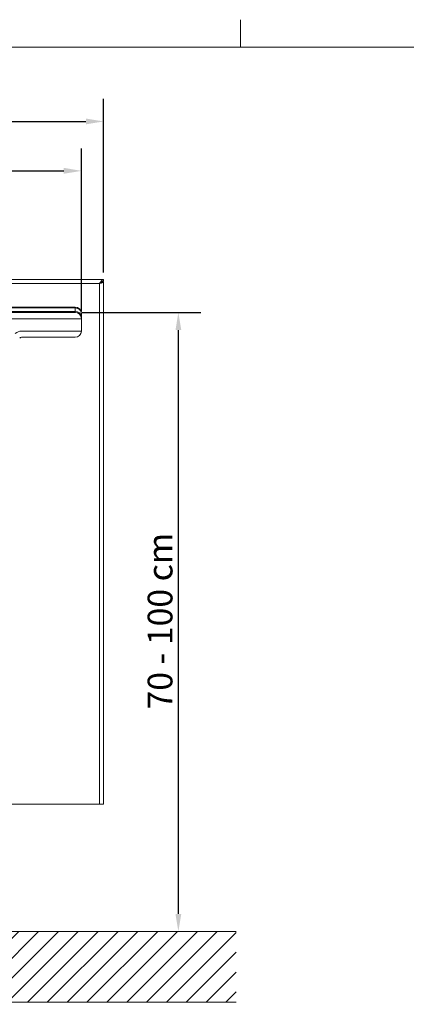
# Model space of a CAD drawing. Units: millimetres. Extents: x 0 to 3360, y 0 to 2376.
# Drawn here: x 870 to 1307, y 1213 to 2327 of the extents above; entities that cross this region are included whole.
import ezdxf

# ---------------------------------------------------------------- set-up
doc = ezdxf.new("R2010")
doc.units = ezdxf.units.MM
doc.header["$LTSCALE"] = 8
for name, color, linetype, lineweight, true_color in [('Dimensions(ISO)', 1, 'Continuous', 25, 0xff0000), ('Hatch', 7, 'Continuous', 9, 0x1e1e47), ('Sketch Geometry(ISO)', 7, 'Continuous', 20, 0x262659), ('Visible Edges(ISO)', 7, 'Continuous', 20, 0x262659), ('Visible Tangent Edges(ISO)', 7, 'Continuous', 20, 0x1a1a3e)]:
    doc.layers.add(name, color=color, linetype=linetype, lineweight=lineweight, true_color=true_color)
doc.styles.add('Ropox', font='arial.ttf')
doc.dimstyles.new('Ropox', dxfattribs={"dimscale": 8, "dimtxt": 3.5, "dimasz": 2.5, "dimexe": 3.175, "dimexo": 1, "dimgap": 0.762, "dimtad": 1, "dimdec": 1, "dimtxsty": 'Ropox', "dimcen": 0.09, "dimdle": 10, "dimclrd": 1, "dimclre": 1, "dimclrt": 1, "dimadec": 1, "dimazin": 2, "dimtfac": 1, "dimtmove": 0, "dimatfit": 3, "dimfxl": 1, "dimtolj": 1, "dimtzin": 0, "dimlwd": 25, "dimlwe": 25, "dimarcsym": 0})

# ---------------------------------------------------------------- blocks, each defined once
blk = doc.blocks.new('Borders Default Border')
at = {"layer": 'Sketch Geometry(ISO)'}
blk.add_line((140, 287), (140, 290.9), dxfattribs=at)
at = {"layer": 'Sketch Geometry(ISO)', "flags": 128}
blk.add_lwpolyline([(10, 10), (10, 287), (410, 287), (410, 10), (10, 10)], dxfattribs=at)
blk = doc.blocks.new('*D7')
at = {"layer": 'Defpoints', "color": 0, "linetype": 'Continuous', "transparency": 16777216}
for p in [(965.1, 2212.1), (315.1, 2033.2), (965.1, 2033.2)]:
    blk.add_point(p, dxfattribs=at)
at = {"layer": 'Dimensions(ISO)', "color": 1, "linetype": 'Continuous', "lineweight": 25, "transparency": 16777216}
for p, q in [((315.1, 2041.2), (315.1, 2237.5)), ((965.1, 2041.2), (965.1, 2237.5)), ((335.1, 2212.1), (945.1, 2212.1))]:
    blk.add_line(p, q, dxfattribs=at)
at = {"layer": 'Dimensions(ISO)', "color": 1, "linetype": 'Continuous', "transparency": 16777216}
for points in [[(335.1, 2215.4), (335.1, 2208.8), (315.1, 2212.1)], [(945.1, 2215.4), (945.1, 2208.8), (965.1, 2212.1)]]:
    blk.add_solid(points, dxfattribs=at)
at = {"layer": 'Dimensions(ISO)', "color": 1, "linetype": 'Continuous', "lineweight": 25, "transparency": 16777216, "insert": (582.7, 2246.8), "char_height": 28, "attachment_point": 1, "style": 'Ropox'}
blk.add_mtext('\\A1; \\fArial|b0|i0;{\\H28.0000;65 cm}', dxfattribs=at)
blk = doc.blocks.new('*D8')
at = {"layer": 'Defpoints', "color": 0, "linetype": 'Continuous', "transparency": 16777216}
for p in [(940.1, 2156.2), (340.1, 1989), (940.1, 1989)]:
    blk.add_point(p, dxfattribs=at)
at = {"layer": 'Dimensions(ISO)', "color": 1, "linetype": 'Continuous', "lineweight": 25, "transparency": 16777216}
for p, q in [((340.1, 1997), (340.1, 2181.6)), ((940.1, 1997), (940.1, 2181.6)), ((360.1, 2156.2), (920.1, 2156.2))]:
    blk.add_line(p, q, dxfattribs=at)
at = {"layer": 'Dimensions(ISO)', "color": 1, "linetype": 'Continuous', "transparency": 16777216}
for points in [[(360.1, 2159.6), (360.1, 2152.9), (340.1, 2156.2)], [(920.1, 2159.6), (920.1, 2152.9), (940.1, 2156.2)]]:
    blk.add_solid(points, dxfattribs=at)
at = {"layer": 'Dimensions(ISO)', "color": 1, "linetype": 'Continuous', "lineweight": 25, "transparency": 16777216, "insert": (582.7, 2190.9), "char_height": 28, "attachment_point": 1, "style": 'Ropox'}
blk.add_mtext('\\A1; \\fArial|b0|i0;{\\H28.0000;60 cm}', dxfattribs=at)
blk = doc.blocks.new('*D10')
at = {"layer": 'Defpoints', "color": 0, "linetype": 'Continuous', "transparency": 16777216}
for p in [(933.1, 1996), (1049.7, 1996), (1049.7, 1295.7)]:
    blk.add_point(p, dxfattribs=at)
at = {"layer": 'Dimensions(ISO)', "color": 1, "linetype": 'Continuous', "lineweight": 25, "transparency": 16777216}
for p, q in [((941.1, 1996), (1075.1, 1996)), ((1049.7, 1315.7), (1049.7, 1976))]:
    blk.add_line(p, q, dxfattribs=at)
at = {"layer": 'Dimensions(ISO)', "color": 1, "linetype": 'Continuous', "transparency": 16777216}
for points in [[(1046.4, 1976), (1053, 1976), (1049.7, 1996)], [(1046.4, 1315.7), (1053, 1315.7), (1049.7, 1295.7)]]:
    blk.add_solid(points, dxfattribs=at)
at = {"layer": 'Dimensions(ISO)', "color": 1, "linetype": 'Continuous', "lineweight": 25, "transparency": 16777216, "insert": (1015, 1538.4), "char_height": 28, "attachment_point": 1, "rotation": 90, "style": 'Ropox'}
blk.add_mtext('\\A1; \\fArial|b0|i0;{\\H28.0000;70 - 100 cm}', dxfattribs=at)

msp = doc.modelspace()

# ---------------------------------------------------------------- hatches: boundary and pattern name
at = {"layer": 'Hatch'}
h = msp.add_hatch(dxfattribs=at)
h.set_pattern_fill('ANSI31', color=256, scale=127, style=0)
h.set_pattern_definition([(45, (0, 0), (-11.22532, 11.22532), [])])
h.paths.add_polyline_path([(1115.1, 1295.75), (1115.1, 1215.75), (165.1, 1215.75), (165.1, 1295.75)])

# ---------------------------------------------------------------- linework, layer by layer
at = {"layer": 'Sketch Geometry(ISO)'}
for p, q in [((165.1, 1295.75), (1115.1, 1295.75)), ((1115.1, 1215.75), (165.1, 1215.75))]:
    msp.add_line(p, q, dxfattribs=at)
at = {"layer": 'Visible Edges(ISO)'}
for p, q in [((663.61, 2033.25), (965.1, 2033.25)), ((962.01, 2029.51), (961.78, 2029.74)), ((963.26, 2030.75), (965.1, 2030.75)), ((965.1, 2031.25), (965.1, 2033.25)), ((965.1, 2030.75), (965.1, 1439.75)), ((905.1, 1996), (375.1, 1996)), ((933.1, 2002), (663.61, 2002)), ((905.1, 1996), (933.1, 1996)), ((940.1, 1991.37), (940.1, 1995)), ((940.1, 1989), (940.1, 1991.37)), ((940.1, 1975), (940.1, 1989)), ((872.4, 1968), (905.1, 1968)), ((933.1, 1968), (905.1, 1968)), ((960.6, 1439.75), (319.6, 1439.75)), ((960.6, 1439.75), (965.1, 1439.75))]:
    msp.add_line(p, q, dxfattribs=at)
for centre, radius, start, end in [((933.1, 1995), 7, 0, 90), ((933.1, 1989), 7, 0, 90), ((933.1, 1975), 7, 270, 0), ((872.4, 1965), 3, 90, 135)]:
    msp.add_arc(centre, radius, start, end, dxfattribs=at)
for points, knots in [([(965.1, 2033.25), (964.22, 2033.25), (963.33, 2032.56), (962.44, 2031.45), (961.83, 2030.67), (961.22, 2029.71), (960.6, 2028.75)], [0, 0, 0, 0, 0.9273865, 0.9273865, 0.9273865, 1.5707963, 1.5707963, 1.5707963, 1.5707963]), ([(960.6, 2028.75), (961.63, 2029.64), (962.65, 2030.52), (963.68, 2030.94), (964.15, 2031.14), (964.63, 2031.25), (965.1, 2031.25)], [0, 0, 0, 0, 1.0741845, 1.0741845, 1.0741845, 1.5707963, 1.5707963, 1.5707963, 1.5707963]), ([(960.6, 2028.75), (961.99, 2029.14), (963.37, 2029.53), (964.2, 2029.93), (964.78, 2030.2), (965.1, 2030.47), (965.1, 2030.75)], [0, 0, 0, 0, 0.9273865, 0.9273865, 0.9273865, 1.5707963, 1.5707963, 1.5707963, 1.5707963]), ([(960.6, 2028.75), (961.5, 2029.2), (962.37, 2029.66), (962.8, 2030.11), (962.97, 2030.3), (963.07, 2030.48), (963.1, 2030.66)], [0, 0, 0, 0, 1.0741845, 1.0741845, 1.0741845, 1.5014762, 1.5014762, 1.5014762, 1.5014762])]:
    msp.add_open_spline(points, degree=3, knots=knots, dxfattribs=at)
at = {"layer": 'Visible Tangent Edges(ISO)'}
for p, q in [((663.61, 2028.75), (960.6, 2028.75)), ((960.6, 2028.75), (960.6, 1439.75)), ((933.1, 2001.15), (663.61, 2001.15)), ((933.1, 1997.18), (663.61, 1997.18)), ((933.1, 2001.15), (933.1, 2002)), ((933.1, 2001.15), (933.1, 1997.18)), ((933.1, 1997.18), (933.1, 1996)), ((375.1, 1989), (905.1, 1989)), ((940.1, 1989), (905.1, 1989)), ((905.1, 1975), (872.4, 1975)), ((905.1, 1975), (940.1, 1975))]:
    msp.add_line(p, q, dxfattribs=at)
msp.add_arc((872.4, 1965), 10, 90, 135, dxfattribs=at)
for centre, ratio in [((933.1, 1995), 0.8790087), ((933.1, 1991.37), 0.8306122)]:
    msp.add_ellipse(centre, major_axis=(7, 0), ratio=ratio, start_param=0, end_param=1.5707963, dxfattribs=at)

# ---------------------------------------------------------------- block references
at = {"xscale": 8, "yscale": 8, "zscale": 8}
msp.add_blockref('Borders Default Border', (0, 0), dxfattribs=at)

# ---------------------------------------------------------------- dimensions: what is measured, and where the dimension line sits
at = {"layer": 'Dimensions(ISO)', "color": 1, "linetype": 'Continuous', "lineweight": 25, "true_color": 0xff0000}
for base, p1, p2, angle, text, override, picture, middle in [((965.1, 2212.1), (315.1, 2033.25), (965.1, 2033.25), 180, ' \\fArial|b0|i0;{\\H28.0000;65 cm}', {"dimgap": 0.762, "dimdec": 1, "dimtol": 0, "dimlim": 0, "dimtp": 0, "dimtm": 0, "dimtdec": 2, "dimtofl": 0, "dimatfit": 1}, '*D7', (640.1, 2212.1)), ((940.1, 2156.23), (340.1, 1989), (940.1, 1989), 180, ' \\fArial|b0|i0;{\\H28.0000;60 cm}', {"dimgap": 0.762, "dimdec": 1, "dimtol": 0, "dimlim": 0, "dimtp": 0, "dimtm": 0, "dimtdec": 2, "dimtofl": 0, "dimatfit": 1}, '*D8', (640.1, 2156.23)), ((1049.7, 1996), (1049.7, 1295.75), (933.1, 1996), 270, ' \\fArial|b0|i0;{\\H28.0000;70 - 100 cm}', {"dimgap": 0.762, "dimdec": 1, "dimse1": 1, "dimtol": 0, "dimlim": 0, "dimtp": 0, "dimtm": 0, "dimtdec": 2, "dimtofl": 0, "dimatfit": 1}, '*D10', (1049.7, 1645.87))]:
    dim = msp.add_linear_dim(base=base, p1=p1, p2=p2, angle=angle, text=text, dimstyle='Ropox', override=override, dxfattribs=at)
    dim.commit()
    dim.dimension.update_dxf_attribs({"geometry": picture, "text_midpoint": middle, "dimtype": 160})

doc.saveas('drawing.dxf')
